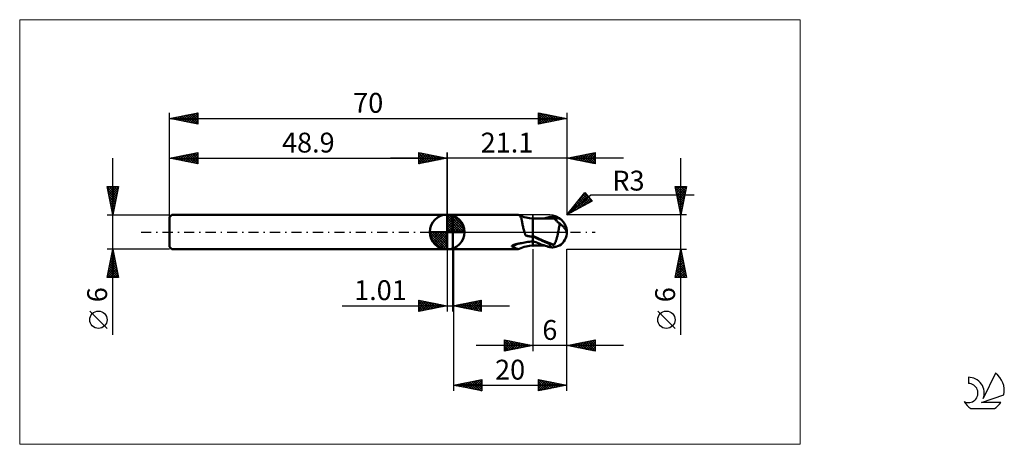
# Model space of a CAD drawing. Units: millimetres. Extents: x -26 to 147, y -37 to 37.
import ezdxf
from ezdxf.enums import TextEntityAlignment as Align

# ---------------------------------------------------------------- set-up
doc = ezdxf.new("R2010")
doc.units = ezdxf.units.MM
doc.header["$LTSCALE"] = 4.45
doc.linetypes.add('cc_dim_arrow', pattern=[0])
doc.linetypes.add('LONGDASH_DASH', pattern=[0.85, 0.4, -0.2, 0.05, -0.2])
for name, color, linetype in [('1', 4, 'CONTINUOUS'), ('2', 7, 'CONTINUOUS'), ('4', 2, 'LONGDASH_DASH'), ('CUT', 1, 'CONTINUOUS'), ('INFTOTAL', 9, 'CONTINUOUS'), ('NOCUT', 7, 'CONTINUOUS'), ('SK1', 4, 'CONTINUOUS'), ('SK2', 7, 'CONTINUOUS'), ('SK4', 2, 'LONGDASH_DASH'), ('SK6', 5, 'CONTINUOUS')]:
    doc.layers.add(name, color=color, linetype=linetype)
doc.styles.get("Standard").update_dxf_attribs({"font": 'Monospac821 BT'})

msp = doc.modelspace()

# ---------------------------------------------------------------- linework, layer by layer
at = {"color": 4, "linetype": 'cc_dim_arrow'}
for p, q in [((48.9, 2.98), (48.98, 3.06)), ((48.9, 2.55), (49.37, 3.02)), ((48.9, 2.98), (51.88, 0)), ((48.9, 2.12), (49.73, 2.95)), ((48.9, 1.68), (50.05, 2.84)), ((48.9, 1.25), (50.35, 2.7)), ((48.9, 2.55), (51.45, 0)), ((48.9, 0.82), (50.62, 2.53)), ((48.9, 0.38), (50.86, 2.35)), ((48.9, 2.12), (51.02, 0)), ((48.95, 0), (51.09, 2.14)), ((49.28, 3.04), (51.94, 0.38)), ((49.38, 0), (51.29, 1.91)), ((49.83, 2.92), (51.82, 0.93)), ((50.72, 2.46), (51.36, 1.82)), ((45.84, -0.08), (45.92, 0)), ((45.88, -0.47), (46.35, 0)), ((45.95, -0.83), (46.78, 0)), ((46.06, -1.15), (47.22, 0)), ((46.2, -1.45), (47.65, 0)), ((46.25, 0), (48.9, -2.65)), ((46.37, -1.72), (48.08, 0)), ((46.55, -1.96), (48.52, 0)), ((46.69, 0), (48.9, -2.21)), ((47.12, 0), (48.9, -1.78)), ((47.55, 0), (48.9, -1.35)), ((47.98, 0), (48.9, -0.92)), ((48.42, 0), (48.9, -0.48)), ((48.85, 0), (48.9, -0.05)), ((48.9, 1.68), (50.58, 0)), ((48.9, 1.25), (50.15, 0)), ((48.9, 0.82), (49.72, 0)), ((48.9, 0.38), (49.28, 0)), ((49.82, 0), (51.47, 1.66)), ((50.25, 0), (51.63, 1.38)), ((50.68, 0), (51.76, 1.08)), ((51.11, 0), (51.87, 0.75)), ((51.55, 0), (51.94, 0.39)), ((45.84, -0.02), (48.88, -3.06)), ((45.88, -0.49), (48.41, -3.02)), ((46.04, -1.08), (47.82, -2.86)), ((46.76, -2.19), (48.9, -0.05)), ((46.99, -2.39), (48.9, -0.48)), ((47.24, -2.57), (48.9, -0.92)), ((47.52, -2.73), (48.9, -1.35)), ((47.82, -2.86), (48.9, -1.78)), ((48.15, -2.97), (48.9, -2.21)), ((48.51, -3.04), (48.9, -2.65))]:
    msp.add_line(p, q, dxfattribs=at)
at = {"layer": '1', "color": 4, "linetype": 'CONTINUOUS', "lineweight": 50}
for p, q in [((48.9, 0), (48.9, 3.06)), ((48.9, 3), (49.9, 3)), ((48.9, -3), (48.9, 3)), ((49.9, 3), (61.44, 3)), ((49.9, -3), (49.9, 3)), ((61.48, 3), (61.45, 3)), ((61.5, 3), (61.48, 3)), ((61.53, 2.99), (61.5, 3)), ((61.56, 2.98), (61.53, 2.99)), ((61.58, 2.98), (61.56, 2.98)), ((61.61, 2.97), (61.58, 2.98)), ((61.67, 2.93), (61.61, 2.97)), ((61.9, 2.84), (61.61, 2.97)), ((61.72, 2.89), (61.67, 2.93)), ((61.77, 2.83), (61.72, 2.89)), ((61.82, 2.75), (61.77, 2.83)), ((61.86, 2.67), (61.82, 2.75)), ((61.9, 2.58), (61.86, 2.67)), ((62.2, 2.73), (61.9, 2.84)), ((61.94, 2.47), (61.9, 2.58)), ((61.98, 2.35), (61.94, 2.47)), ((62.01, 2.22), (61.98, 2.35)), ((62.04, 2.08), (62.01, 2.22)), ((62.08, 1.94), (62.04, 2.08)), ((62.11, 1.78), (62.08, 1.94)), ((62.14, 1.62), (62.11, 1.78)), ((62.5, 2.63), (62.2, 2.73)), ((62.81, 2.55), (62.5, 2.63)), ((63.4, 2.44), (62.81, 2.55)), ((64, 2.38), (63.4, 2.44)), ((64.07, 2.41), (64, 2.41)), ((64, -2.41), (64, 2.41)), ((64.14, 2.4), (64.07, 2.41)), ((64.21, 2.4), (64.14, 2.4)), ((64.29, 2.4), (64.21, 2.4)), ((64.35, 2.4), (64.29, 2.4)), ((64.41, 2.39), (64.35, 2.4)), ((64.47, 2.39), (64.41, 2.39)), ((64.54, 2.39), (64.47, 2.39)), ((64.6, 2.39), (64.54, 2.39)), ((64.66, 2.39), (64.6, 2.39)), ((64.73, 2.38), (64.66, 2.39)), ((64.79, 2.38), (64.73, 2.38)), ((64.86, 2.38), (64.79, 2.38)), ((64.93, 2.38), (64.86, 2.38)), ((65, 2.38), (64.93, 2.38)), ((65.07, 2.38), (65, 2.38)), ((65.13, 2.38), (65.07, 2.38)), ((65.26, 2.37), (65.13, 2.38)), ((65.32, 2.37), (65.26, 2.37)), ((65.39, 2.37), (65.32, 2.37)), ((65.45, 2.37), (65.39, 2.37)), ((65.52, 2.37), (65.45, 2.37)), ((65.58, 2.37), (65.52, 2.37)), ((65.65, 2.37), (65.58, 2.37)), ((65.71, 2.37), (65.65, 2.37)), ((65.78, 2.37), (65.71, 2.37)), ((65.84, 2.37), (65.78, 2.37)), ((65.91, 2.36), (65.84, 2.37)), ((65.97, 2.36), (65.91, 2.36)), ((66.04, 2.36), (65.97, 2.36)), ((65.98, 2.36), (66.16, 2.41)), ((66.11, 2.36), (66.04, 2.36)), ((66.17, 2.36), (66.11, 2.36)), ((66.16, 2.41), (66.33, 2.47)), ((66.24, 2.36), (66.17, 2.36)), ((66.31, 2.36), (66.24, 2.36)), ((66.25, 2.35), (66.49, 2.42)), ((66.37, 2.36), (66.31, 2.36)), ((66.33, 2.47), (66.5, 2.52)), ((66.43, 2.36), (66.37, 2.36)), ((66.49, 2.36), (66.43, 2.36)), ((66.49, 2.42), (66.73, 2.49)), ((66.55, 2.36), (66.49, 2.36)), ((66.5, 2.52), (66.67, 2.57)), ((66.61, 2.36), (66.55, 2.36)), ((66.68, 2.36), (66.61, 2.36)), ((66.67, 2.57), (66.83, 2.61)), ((66.68, 2.36), (66.75, 2.36)), ((66.73, 2.49), (66.97, 2.55)), ((66.82, 2.36), (66.75, 2.36)), ((66.89, 2.36), (66.82, 2.36)), ((66.83, 2.61), (67, 2.65)), ((66.96, 2.36), (66.89, 2.36)), ((67.03, 2.36), (66.96, 2.36)), ((66.97, 2.55), (67.21, 2.61)), ((67, 2.65), (67.1, 2.67)), ((67.09, 2.36), (67.03, 2.36)), ((67.16, 2.36), (67.09, 2.36)), ((67.1, 2.67), (67.2, 2.69)), ((67.22, 2.36), (67.16, 2.36)), ((67.2, 2.69), (67.3, 2.7)), ((67.21, 2.61), (67.46, 2.65)), ((67.29, 2.35), (67.22, 2.36)), ((67.35, 2.35), (67.29, 2.35)), ((67.3, 2.7), (67.4, 2.71)), ((67.41, 2.35), (67.35, 2.35)), ((67.4, 2.71), (67.5, 2.71)), ((67.5, 2.35), (67.41, 2.35)), ((67.46, 2.65), (67.7, 2.69)), ((67.6, 2.7), (67.5, 2.71)), ((67.59, 2.35), (67.5, 2.35)), ((67.67, 2.35), (67.59, 2.35)), ((67.7, 2.7), (67.6, 2.7)), ((67.65, 2.35), (67.66, 2.36)), ((67.66, 2.38), (67.67, 2.39)), ((67.66, 2.36), (67.66, 2.38)), ((67.67, 2.41), (67.68, 2.42)), ((67.67, 2.39), (67.67, 2.41)), ((67.76, 2.35), (67.67, 2.35)), ((67.68, 2.46), (67.69, 2.48)), ((67.68, 2.44), (67.68, 2.46)), ((67.68, 2.42), (67.68, 2.44)), ((67.69, 2.5), (67.7, 2.52)), ((67.69, 2.48), (67.69, 2.5)), ((67.7, 2.7), (67.7, 2.7)), ((67.7, 2.7), (67.7, 2.7)), ((67.7, 2.7), (67.7, 2.7)), ((67.7, 2.69), (67.7, 2.7)), ((67.71, 2.69), (67.7, 2.7)), ((67.7, 2.67), (67.7, 2.69)), ((67.7, 2.69), (67.7, 2.69)), ((67.7, 2.69), (67.7, 2.69)), ((67.7, 2.65), (67.7, 2.67)), ((67.7, 2.62), (67.7, 2.65)), ((67.7, 2.6), (67.7, 2.62)), ((67.7, 2.58), (67.7, 2.6)), ((67.7, 2.56), (67.7, 2.58)), ((67.7, 2.54), (67.7, 2.56)), ((67.7, 2.52), (67.7, 2.54)), ((67.72, 2.68), (67.71, 2.69)), ((67.74, 2.68), (67.72, 2.68)), ((67.75, 2.67), (67.74, 2.68)), ((67.77, 2.66), (67.75, 2.67)), ((67.8, 2.34), (67.76, 2.35)), ((67.78, 2.66), (67.77, 2.66)), ((67.8, 2.65), (67.78, 2.66)), ((67.81, 2.65), (67.8, 2.65)), ((67.84, 2.32), (67.8, 2.34)), ((67.83, 2.64), (67.81, 2.65)), ((67.85, 2.63), (67.83, 2.64)), ((67.88, 2.28), (67.84, 2.32)), ((67.86, 2.63), (67.85, 2.63)), ((67.88, 2.62), (67.86, 2.63)), ((67.9, 2.62), (67.88, 2.62)), ((67.93, 2.23), (67.88, 2.28)), ((67.91, 2.61), (67.9, 2.62)), ((67.93, 2.61), (67.91, 2.61)), ((67.95, 2.61), (67.93, 2.61)), ((67.98, 2.17), (67.93, 2.23)), ((67.96, 2.6), (67.95, 2.61)), ((67.98, 2.6), (67.96, 2.6)), ((67.99, 2.6), (67.98, 2.6)), ((68.04, 2.1), (67.98, 2.17)), ((68.01, 2.6), (67.99, 2.6)), ((68.02, 2.6), (68.01, 2.6)), ((68.03, 2.6), (68.02, 2.6)), ((68.05, 2.6), (68.03, 2.6)), ((68.1, 2.02), (68.04, 2.1)), ((68.18, 1.94), (68.1, 2.02)), ((68.25, 1.87), (68.18, 1.94)), ((68.33, 1.8), (68.25, 1.87)), ((68.4, 1.74), (68.33, 1.8)), ((68.48, 1.68), (68.4, 1.74)), ((48.9, 0), (45.84, 0)), ((48.9, 0), (51.96, 0)), ((48.9, -3.06), (48.9, 0)), ((62.17, 1.45), (62.14, 1.62)), ((62.2, 1.27), (62.17, 1.45)), ((62.24, 1.09), (62.2, 1.27)), ((62.28, 0.91), (62.24, 1.09)), ((62.31, 0.73), (62.28, 0.91)), ((62.36, 0.55), (62.31, 0.73)), ((62.4, 0.37), (62.36, 0.55)), ((62.45, 0.19), (62.4, 0.37)), ((62.51, 0), (62.45, 0.19)), ((62.53, -0.09), (62.51, 0)), ((68.56, 1.62), (68.48, 1.68)), ((68.48, 0), (68.53, 0.24)), ((68.53, 0.24), (68.57, 0.47)), ((68.65, 1.57), (68.56, 1.62)), ((68.57, 0.47), (68.61, 0.7)), ((68.61, 0.7), (68.65, 0.92)), ((68.74, 1.52), (68.65, 1.57)), ((68.65, 0.92), (68.69, 1.13)), ((68.69, 1.13), (68.72, 1.33)), ((68.72, 1.33), (68.74, 1.52)), ((68.84, 1.43), (68.74, 1.52)), ((68.93, 1.35), (68.84, 1.43)), ((69.02, 1.27), (68.93, 1.35)), ((69.11, 1.19), (69.02, 1.27)), ((69.19, 1.11), (69.11, 1.19)), ((69.27, 1.03), (69.19, 1.11)), ((69.35, 0.95), (69.27, 1.03)), ((69.43, 0.86), (69.35, 0.95)), ((69.5, 0.78), (69.43, 0.86)), ((69.57, 0.7), (69.5, 0.78)), ((69.63, 0.62), (69.57, 0.7)), ((69.69, 0.54), (69.63, 0.62)), ((69.74, 0.46), (69.69, 0.54)), ((69.78, 0.38), (69.74, 0.46)), ((69.82, 0.31), (69.78, 0.38)), ((69.86, 0.23), (69.82, 0.31)), ((69.89, 0.15), (69.86, 0.23)), ((69.92, 0.08), (69.89, 0.15)), ((69.94, 0), (69.92, 0.08)), ((69.94, -0.01), (69.94, 0)), ((69.99, 0.23), (69.99, 0.25)), ((69.99, 0.22), (69.99, 0.23)), ((69.99, 0.21), (69.99, 0.22)), ((69.99, 0.19), (69.99, 0.21)), ((69.99, 0.18), (69.99, 0.19)), ((70, 0.17), (69.99, 0.18)), ((70, 0.15), (70, 0.17)), ((70, 0.14), (70, 0.15)), ((70, 0.12), (70, 0.14)), ((70, 0.11), (70, 0.12)), ((70, 0.1), (70, 0.11)), ((70, 0.08), (70, 0.1)), ((70, 0.07), (70, 0.08)), ((70, 0.06), (70, 0.07)), ((70, 0.05), (70, 0.06)), ((70, 0.03), (70, 0.05)), ((70, 0.02), (70, 0.03)), ((70, 0.01), (70, 0.02)), ((70, 0), (70, 0.01)), ((70, -0.01), (70, 0)), ((62.57, -0.17), (62.53, -0.09)), ((62.6, -0.26), (62.57, -0.17)), ((62.64, -0.35), (62.6, -0.26)), ((62.68, -0.44), (62.64, -0.35)), ((62.73, -0.54), (62.68, -0.44)), ((62.78, -0.63), (62.73, -0.54)), ((62.95, -0.67), (62.78, -0.63)), ((63.12, -0.71), (62.95, -0.67)), ((63.3, -0.75), (63.12, -0.71)), ((63.14, -1.75), (63.41, -1.72)), ((63.47, -0.79), (63.3, -0.75)), ((63.41, -1.72), (63.69, -1.69)), ((63.65, -0.82), (63.47, -0.79)), ((63.82, -0.85), (63.65, -0.82)), ((63.69, -1.69), (63.97, -1.67)), ((64, -0.88), (63.82, -0.85)), ((63.97, -1.67), (63.98, -1.67)), ((63.97, -1.67), (63.97, -1.67)), ((63.98, -1.67), (63.99, -1.67)), ((63.99, -1.67), (63.99, -1.67)), ((63.99, -1.67), (64, -1.67)), ((64.38, -0.85), (64, -0.66)), ((64.22, -0.87), (64, -0.75)), ((64.28, -1.71), (64, -1.59)), ((64, -1.67), (64, -1.67)), ((64.44, -0.98), (64.22, -0.87)), ((64.55, -1.82), (64.28, -1.71)), ((64.75, -1.03), (64.38, -0.85)), ((64.66, -1.08), (64.44, -0.98)), ((64.88, -1.19), (64.66, -1.08)), ((65.13, -1.2), (64.75, -1.03)), ((65.1, -1.3), (64.88, -1.19)), ((65.33, -1.4), (65.1, -1.3)), ((65.51, -1.37), (65.13, -1.2)), ((65.55, -1.5), (65.33, -1.4)), ((65.88, -1.54), (65.51, -1.37)), ((65.75, -1.59), (65.55, -1.5)), ((65.96, -1.68), (65.75, -1.59)), ((66.26, -1.7), (65.88, -1.54)), ((66.17, -1.77), (65.96, -1.68)), ((66.64, -1.85), (66.26, -1.7)), ((68, -1.77), (68.04, -1.66)), ((68.04, -1.66), (68.08, -1.55)), ((68.08, -1.55), (68.12, -1.44)), ((68.12, -1.44), (68.15, -1.33)), ((68.15, -1.33), (68.19, -1.21)), ((68.19, -1.21), (68.23, -1.09)), ((68.23, -1.09), (68.26, -0.96)), ((68.26, -0.96), (68.29, -0.84)), ((68.29, -0.84), (68.33, -0.7)), ((68.33, -0.7), (68.36, -0.57)), ((68.36, -0.57), (68.39, -0.43)), ((68.39, -0.43), (68.42, -0.29)), ((68.42, -0.29), (68.45, -0.15)), ((68.45, -0.15), (68.48, 0)), ((69.95, -0.01), (69.94, -0.01)), ((69.95, -0.02), (69.95, -0.01)), ((69.95, -0.03), (69.95, -0.02)), ((69.95, -0.02), (69.95, -0.02)), ((69.95, -0.04), (69.95, -0.03)), ((69.96, -0.05), (69.95, -0.04)), ((69.95, -0.04), (69.95, -0.04)), ((69.96, -0.06), (69.96, -0.05)), ((69.96, -0.07), (69.96, -0.06)), ((69.96, -0.08), (69.96, -0.07)), ((69.97, -0.09), (69.96, -0.08)), ((69.97, -0.09), (69.97, -0.09)), ((69.97, -0.1), (69.97, -0.09)), ((69.97, -0.1), (69.97, -0.1)), ((69.98, -0.1), (69.97, -0.1)), ((69.98, -0.11), (69.98, -0.1)), ((69.98, -0.11), (69.98, -0.1)), ((69.98, -0.1), (69.98, -0.1)), ((69.98, -0.1), (69.99, -0.1)), ((69.98, -0.11), (69.98, -0.11)), ((69.99, -0.06), (70, -0.05)), ((69.99, -0.07), (69.99, -0.06)), ((69.99, -0.08), (69.99, -0.07)), ((69.99, -0.07), (69.99, -0.07)), ((69.99, -0.09), (69.99, -0.08)), ((69.99, -0.1), (69.99, -0.09)), ((69.99, -0.09), (69.99, -0.09)), ((70, -0.02), (70, -0.01)), ((70, -0.04), (70, -0.02)), ((70, -0.05), (70, -0.04)), ((48.9, -3), (49.9, -3)), ((49.9, -3), (61.44, -3)), ((60.3, -2.48), (60.31, -2.47)), ((60.3, -2.5), (60.3, -2.48)), ((60.3, -2.51), (60.3, -2.5)), ((60.31, -2.53), (60.3, -2.51)), ((60.31, -2.47), (60.32, -2.45)), ((60.32, -2.54), (60.31, -2.53)), ((60.32, -2.45), (60.33, -2.44)), ((60.33, -2.55), (60.32, -2.54)), ((60.33, -2.44), (60.35, -2.42)), ((60.35, -2.56), (60.33, -2.55)), ((60.35, -2.42), (60.36, -2.41)), ((60.37, -2.57), (60.35, -2.56)), ((60.36, -2.41), (60.38, -2.4)), ((60.53, -2.65), (60.37, -2.57)), ((60.38, -2.4), (60.4, -2.38)), ((60.4, -2.38), (60.42, -2.37)), ((60.42, -2.37), (60.45, -2.35)), ((60.45, -2.35), (60.48, -2.34)), ((60.48, -2.34), (60.51, -2.32)), ((60.51, -2.32), (60.54, -2.31)), ((60.67, -2.72), (60.53, -2.65)), ((60.54, -2.31), (60.58, -2.29)), ((60.58, -2.29), (60.62, -2.27)), ((60.62, -2.27), (60.66, -2.26)), ((60.66, -2.26), (60.71, -2.24)), ((60.81, -2.79), (60.67, -2.72)), ((60.71, -2.24), (60.75, -2.23)), ((60.75, -2.23), (60.8, -2.21)), ((60.8, -2.21), (60.86, -2.19)), ((60.94, -2.85), (60.81, -2.79)), ((60.86, -2.19), (60.91, -2.18)), ((60.91, -2.18), (60.97, -2.16)), ((61.06, -2.9), (60.94, -2.85)), ((60.97, -2.16), (61.03, -2.15)), ((61.03, -2.15), (61.08, -2.13)), ((61.17, -2.94), (61.06, -2.9)), ((61.08, -2.13), (61.14, -2.12)), ((61.14, -2.12), (61.2, -2.1)), ((61.27, -2.97), (61.17, -2.94)), ((61.2, -2.1), (61.26, -2.09)), ((61.26, -2.09), (61.32, -2.08)), ((61.36, -2.99), (61.27, -2.97)), ((61.32, -2.08), (61.38, -2.07)), ((61.45, -3), (61.36, -2.99)), ((61.38, -2.07), (61.44, -2.06)), ((61.44, -2.06), (61.5, -2.04)), ((61.45, -3), (61.48, -3)), ((61.48, -3), (61.5, -3)), ((61.5, -2.04), (61.58, -2.03)), ((61.5, -3), (61.53, -2.99)), ((61.53, -2.99), (61.56, -2.98)), ((61.56, -2.98), (61.58, -2.98)), ((61.58, -2.03), (61.66, -2.02)), ((61.58, -2.98), (61.61, -2.97)), ((61.61, -2.97), (61.9, -2.84)), ((61.66, -2.02), (61.74, -2)), ((61.74, -2), (61.81, -1.99)), ((61.81, -1.99), (61.89, -1.98)), ((61.89, -1.98), (61.97, -1.96)), ((61.9, -2.84), (62.2, -2.73)), ((61.97, -1.96), (62.05, -1.95)), ((62.05, -1.95), (62.32, -1.89)), ((62.2, -2.73), (62.5, -2.63)), ((62.32, -1.89), (62.59, -1.84)), ((62.5, -2.63), (62.81, -2.55)), ((62.59, -1.84), (62.86, -1.79)), ((62.81, -2.55), (63.4, -2.44)), ((62.86, -1.79), (63.14, -1.75)), ((63.4, -2.44), (64, -2.38)), ((64, -2.41), (64.07, -2.41)), ((64.07, -2.41), (64.14, -2.4)), ((64.14, -2.4), (64.21, -2.4)), ((64.21, -2.4), (64.29, -2.4)), ((64.29, -2.4), (64.35, -2.4)), ((64.35, -2.4), (64.41, -2.39)), ((64.41, -2.39), (64.48, -2.39)), ((64.48, -2.39), (64.54, -2.39)), ((64.54, -2.39), (64.6, -2.39)), ((64.83, -1.93), (64.55, -1.82)), ((64.6, -2.39), (64.67, -2.39)), ((64.67, -2.39), (64.73, -2.38)), ((64.73, -2.38), (64.79, -2.38)), ((64.79, -2.38), (64.86, -2.38)), ((65.1, -2.04), (64.83, -1.93)), ((64.86, -2.38), (64.93, -2.38)), ((64.93, -2.38), (65, -2.38)), ((65, -2.38), (65.07, -2.38)), ((65.07, -2.38), (65.13, -2.38)), ((65.37, -2.14), (65.1, -2.04)), ((65.13, -2.38), (65.26, -2.37)), ((65.26, -2.37), (65.33, -2.37)), ((65.33, -2.37), (65.39, -2.37)), ((65.65, -2.24), (65.37, -2.14)), ((65.39, -2.37), (65.46, -2.37)), ((65.46, -2.37), (65.52, -2.37)), ((65.52, -2.37), (65.58, -2.37)), ((65.58, -2.37), (65.65, -2.37)), ((65.93, -2.34), (65.65, -2.24)), ((65.65, -2.37), (65.71, -2.37)), ((65.71, -2.37), (65.78, -2.37)), ((65.78, -2.37), (65.84, -2.37)), ((65.84, -2.37), (65.91, -2.36)), ((65.91, -2.36), (65.98, -2.36)), ((66.21, -2.43), (65.93, -2.34)), ((66.38, -1.86), (66.17, -1.77)), ((66.48, -2.51), (66.21, -2.43)), ((66.58, -1.94), (66.38, -1.86)), ((66.73, -2.59), (66.48, -2.51)), ((66.79, -2.02), (66.58, -1.94)), ((67.01, -1.99), (66.64, -1.85)), ((67, -2.65), (66.73, -2.59)), ((67, -2.1), (66.79, -2.02)), ((67.11, -2.14), (67, -2.1)), ((67, -2.65), (67, -2.1)), ((67.1, -2.67), (67, -2.65)), ((67.39, -2.13), (67.01, -1.99)), ((67.2, -2.69), (67.1, -2.67)), ((67.22, -2.17), (67.11, -2.14)), ((67.3, -2.7), (67.2, -2.69)), ((67.33, -2.2), (67.22, -2.17)), ((67.4, -2.71), (67.3, -2.7)), ((67.44, -2.22), (67.33, -2.2)), ((67.77, -2.25), (67.39, -2.13)), ((67.5, -2.71), (67.4, -2.71)), ((67.55, -2.24), (67.44, -2.22)), ((67.5, -2.71), (67.6, -2.7)), ((67.66, -2.25), (67.55, -2.24)), ((67.6, -2.7), (67.7, -2.7)), ((67.77, -2.25), (67.66, -2.25)), ((67.7, -2.7), (67.71, -2.69)), ((67.71, -2.69), (67.72, -2.68)), ((67.72, -2.68), (67.74, -2.68)), ((67.74, -2.68), (67.75, -2.67)), ((67.75, -2.67), (67.77, -2.66)), ((67.77, -2.25), (67.82, -2.16)), ((67.77, -2.66), (67.78, -2.66)), ((67.78, -2.66), (67.8, -2.65)), ((67.8, -2.65), (67.81, -2.65)), ((67.81, -2.65), (67.83, -2.64)), ((67.82, -2.16), (67.86, -2.07)), ((67.83, -2.64), (67.85, -2.63)), ((67.85, -2.63), (67.86, -2.63)), ((67.86, -2.07), (67.91, -1.97)), ((67.86, -2.63), (67.88, -2.62)), ((67.88, -2.62), (67.9, -2.62)), ((67.9, -2.62), (67.91, -2.61)), ((67.91, -1.97), (67.95, -1.87)), ((67.91, -2.61), (67.93, -2.61)), ((67.93, -2.61), (67.95, -2.61)), ((67.95, -1.87), (68, -1.77)), ((67.95, -2.61), (67.96, -2.6)), ((67.96, -2.6), (67.98, -2.6)), ((67.98, -2.6), (67.99, -2.6)), ((67.99, -2.6), (68.01, -2.6)), ((68.01, -2.6), (68.02, -2.6)), ((68.02, -2.6), (68.03, -2.6)), ((68.03, -2.6), (68.05, -2.6))]:
    msp.add_line(p, q, dxfattribs=at)
for centre, radius, start, end in [((48.9, 0), 3.06, 90, 180), ((48.9, 0), 3.06, 0, 90), ((48.9, 0), 3.06, 180, 270), ((48.9, 0), 3.06, 270, 0), ((67, 0), 3, 346.7706, 13.2294)]:
    msp.add_arc(centre, radius, start, end, dxfattribs=at)
for centre, major_axis, ratio, start_param, end_param in [((67.73, 0), (0, 2.62), 0.866026, 4.807458, 6.143151), ((70.4, 2.95), (0, 2.74), 0.866026, 1.699743, 1.95513), ((70.4, 2.95), (0, 2.74), 0.866026, 2.901082, 2.96768), ((64.33, 8.93), (-8.67, 5.06), 0.960691, 1.924644, 2.048501), ((67.73, 0), (0, 2.62), 0.866026, 3.281627, 4.447072), ((63.79, -8.01), (5.77, 3.37), 0.960691, 1.446098, 1.603025)]:
    msp.add_ellipse(centre, major_axis=major_axis, ratio=ratio, start_param=start_param, end_param=end_param, dxfattribs=at)
at = {"layer": '2', "color": 7, "linetype": 'CONTINUOUS', "lineweight": 25}
for p, q in [((43.9, 12), (43.9, 14)), ((43.9, 14), (48.9, 13)), ((43.9, 13.67), (44.18, 13.94)), ((43.9, 13.91), (45.49, 12.32)), ((44.32, 13.92), (45.84, 12.39)), ((48.9, 0), (48.9, 14)), ((70, 14), (70, 3)), ((70, 13), (75, 14)), ((73.05, 12.39), (74.57, 13.91)), ((73.4, 12.32), (75, 13.92)), ((74.46, 13.89), (75, 13.36)), ((74.82, 13.96), (75, 13.78)), ((75, 14), (75, 12)), ((80, 13), (38.9, 13)), ((43.9, 13.24), (44.53, 13.87)), ((43.9, 12.82), (44.88, 13.8)), ((43.9, 12.39), (45.24, 13.73)), ((43.9, 13.49), (45.14, 12.25)), ((43.9, 13.06), (44.78, 12.18)), ((48.9, 13), (43.9, 12)), ((43.9, 12.64), (44.43, 12.11)), ((43.9, 12.21), (44.08, 12.04)), ((43.94, 12.01), (45.59, 13.66)), ((44.47, 12.11), (45.94, 13.59)), ((44.85, 13.81), (46.2, 12.46)), ((45, 12.22), (46.3, 13.52)), ((45.38, 13.7), (46.55, 12.53)), ((45.53, 12.33), (46.65, 13.45)), ((45.91, 13.6), (46.91, 12.6)), ((46.06, 12.43), (47.01, 13.38)), ((46.44, 13.49), (47.26, 12.67)), ((46.59, 12.54), (47.36, 13.31)), ((46.97, 13.39), (47.61, 12.74)), ((47.12, 12.64), (47.71, 13.24)), ((47.5, 13.28), (47.97, 12.81)), ((47.65, 12.75), (48.07, 13.17)), ((48.03, 13.17), (48.32, 12.88)), ((48.18, 12.86), (48.42, 13.1)), ((48.56, 13.07), (48.67, 12.95)), ((48.71, 12.96), (48.77, 13.03)), ((75, 12), (70, 13)), ((70.22, 12.96), (70.33, 13.07)), ((70.22, 13.04), (70.33, 12.93)), ((70.57, 12.89), (70.86, 13.17)), ((70.57, 13.11), (70.86, 12.83)), ((70.93, 12.81), (71.39, 13.28)), ((70.93, 13.19), (71.39, 12.72)), ((71.28, 12.74), (71.92, 13.38)), ((71.28, 13.26), (71.92, 12.62)), ((71.63, 12.67), (72.45, 13.49)), ((71.64, 13.33), (72.45, 12.51)), ((71.99, 12.6), (72.98, 13.6)), ((71.99, 13.4), (72.98, 12.4)), ((72.34, 12.53), (73.51, 13.7)), ((72.34, 13.47), (73.51, 12.3)), ((72.69, 12.46), (74.04, 13.81)), ((72.7, 13.54), (74.04, 12.19)), ((73.05, 13.61), (74.57, 12.09)), ((73.4, 13.68), (75, 12.08)), ((73.76, 13.75), (75, 12.51)), ((73.76, 12.25), (75, 13.49)), ((74.11, 13.82), (75, 12.93)), ((74.11, 12.18), (75, 13.07)), ((74.46, 12.11), (75, 12.64)), ((74.82, 12.04), (75, 12.22)), ((90.06, -18.11), (90.06, 13)), ((70, 3), (73.19, 6.98)), ((73.19, 6.98), (74.47, 5.45)), ((90.06, 3), (89.06, 8)), ((89.06, 8), (91.06, 8)), ((89.07, 7.98), (89.08, 8)), ((89.12, 7.72), (90.69, 6.15)), ((89.14, 7.63), (89.51, 8)), ((89.21, 7.27), (89.93, 8)), ((89.22, 7.19), (90.62, 5.8)), ((89.27, 8), (90.76, 6.5)), ((89.28, 6.92), (90.36, 8)), ((89.35, 6.57), (90.78, 8)), ((89.42, 6.21), (91.03, 7.82)), ((89.49, 5.86), (90.92, 7.29)), ((89.69, 8), (90.83, 6.86)), ((91.06, 8), (90.06, 3)), ((90.11, 8), (90.9, 7.21)), ((90.54, 8), (90.98, 7.56)), ((90.96, 8), (91.05, 7.92)), ((70, 3), (74.21, 6.54)), ((74.47, 5.45), (70, 3)), ((70.38, 3.47), (73.51, 6.6)), ((70.73, 3.4), (73.7, 6.37)), ((71.67, 3.91), (73.89, 6.14)), ((71.92, 5.4), (72.8, 4.53)), ((72.09, 5.6), (73.31, 6.83)), ((72.11, 5.64), (73.07, 4.68)), ((72.3, 5.87), (73.34, 4.83)), ((72.49, 6.11), (73.62, 4.98)), ((72.6, 4.42), (74.09, 5.91)), ((72.68, 6.34), (73.89, 5.13)), ((72.87, 6.58), (74.17, 5.28)), ((73.06, 6.82), (74.44, 5.43)), ((73.54, 4.94), (74.28, 5.68)), ((74.21, 6.54), (92.4, 6.54)), ((89.33, 6.66), (90.55, 5.44)), ((89.44, 6.13), (90.48, 5.09)), ((89.54, 5.6), (90.41, 4.74)), ((89.56, 5.51), (90.81, 6.76)), ((89.63, 5.15), (90.71, 6.23)), ((89.7, 4.8), (90.6, 5.7)), ((70.41, 3.52), (70.6, 3.33)), ((70.6, 3.75), (70.88, 3.48)), ((70.79, 3.99), (71.15, 3.63)), ((70.98, 4.22), (71.42, 3.78)), ((71.17, 4.46), (71.7, 3.93)), ((71.36, 4.7), (71.97, 4.08)), ((71.55, 4.93), (72.25, 4.23)), ((71.74, 5.17), (72.52, 4.38)), ((89.65, 5.07), (90.34, 4.38)), ((89.75, 4.54), (90.27, 4.03)), ((89.77, 4.45), (90.5, 5.17)), ((89.84, 4.09), (90.39, 4.64)), ((89.86, 4.01), (90.2, 3.67)), ((89.91, 3.74), (90.28, 4.11)), ((89.97, 3.48), (90.13, 3.32)), ((89.99, 3.39), (90.18, 3.58)), ((91.06, 3), (70, 3)), ((70.04, 3.05), (70.05, 3.03)), ((70.23, 3.28), (70.33, 3.18)), ((90.06, 3.03), (90.07, 3.05)), ((48.9, -3), (48.9, -14)), ((49.91, -14), (49.91, -3)), ((50, -3), (50, -28)), ((64, -3), (64, -21)), ((70, -3), (91.06, -3)), ((70, -21), (70, -3)), ((70, -28), (70, -3)), ((89.06, -8), (90.06, -3)), ((90, -3.33), (90.11, -3.22)), ((90, -3.34), (90.16, -3.5)), ((90.06, -3), (91.06, -8)), ((89.47, -5.98), (90.46, -4.99)), ((89.57, -5.45), (90.39, -4.63)), ((89.64, -5.1), (90.69, -6.16)), ((89.68, -4.92), (90.32, -4.28)), ((89.71, -4.75), (90.59, -5.63)), ((89.78, -4.39), (90.25, -3.93)), ((89.78, -4.4), (90.48, -5.09)), ((89.85, -4.04), (90.38, -4.56)), ((89.89, -3.86), (90.18, -3.57)), ((89.92, -3.69), (90.27, -4.03)), ((89.15, -7.57), (90.67, -6.05)), ((89.15, -8), (90.74, -6.4)), ((89.25, -7.04), (90.6, -5.7)), ((89.29, -6.87), (90.42, -8)), ((89.36, -6.51), (90.53, -5.34)), ((89.36, -6.52), (90.84, -8)), ((89.43, -6.16), (91.01, -7.75)), ((89.5, -5.81), (90.91, -7.22)), ((89.57, -5.46), (90.8, -6.69)), ((89.57, -8), (90.81, -6.76)), ((91.06, -8), (89.06, -8)), ((89.08, -7.93), (89.14, -8)), ((89.15, -7.58), (89.57, -8)), ((89.22, -7.22), (89.99, -8)), ((89.99, -8), (90.88, -7.11)), ((90.42, -8), (90.96, -7.46)), ((90.84, -8), (91.03, -7.82)), ((43.9, -14), (43.9, -12)), ((43.9, -12), (48.9, -13)), ((43.9, -12.32), (44.16, -12.05)), ((43.9, -12.74), (44.52, -12.12)), ((44.04, -12.03), (45.66, -13.65)), ((44.57, -12.13), (46.01, -13.58)), ((49.91, -13), (54.91, -12)), ((52.93, -13.6), (54.45, -12.09)), ((53.29, -13.68), (54.91, -12.05)), ((54.43, -12.1), (54.91, -12.58)), ((54.78, -12.03), (54.91, -12.15)), ((54.91, -12), (54.91, -14)), ((30.43, -13), (59.91, -13)), ((43.9, -13.16), (44.87, -12.19)), ((43.9, -13.59), (45.22, -12.26)), ((43.9, -12.32), (45.3, -13.72)), ((43.9, -12.74), (44.95, -13.79)), ((48.9, -13), (43.9, -14)), ((43.9, -13.16), (44.6, -13.86)), ((43.9, -13.59), (44.24, -13.93)), ((43.92, -14), (45.58, -12.34)), ((44.45, -13.89), (45.93, -12.41)), ((44.98, -13.78), (46.28, -12.48)), ((45.1, -12.24), (46.36, -13.51)), ((45.51, -13.68), (46.64, -12.55)), ((45.63, -12.35), (46.72, -13.44)), ((46.04, -13.57), (46.99, -12.62)), ((46.16, -12.45), (47.07, -13.37)), ((46.57, -13.47), (47.35, -12.69)), ((46.69, -12.56), (47.42, -13.3)), ((47.1, -13.36), (47.7, -12.76)), ((47.22, -12.66), (47.78, -13.22)), ((47.63, -13.25), (48.05, -12.83)), ((47.75, -12.77), (48.13, -13.15)), ((48.16, -13.15), (48.41, -12.9)), ((48.28, -12.88), (48.49, -13.08)), ((48.69, -13.04), (48.76, -12.97)), ((48.81, -12.98), (48.84, -13.01)), ((54.91, -14), (49.91, -13)), ((50.11, -13.04), (50.2, -12.94)), ((50.19, -12.94), (50.32, -13.08)), ((50.46, -13.11), (50.73, -12.84)), ((50.54, -12.87), (50.85, -13.19)), ((50.81, -13.18), (51.26, -12.73)), ((50.89, -12.8), (51.38, -13.29)), ((51.17, -13.25), (51.79, -12.62)), ((51.25, -12.73), (51.91, -13.4)), ((51.52, -13.32), (52.32, -12.52)), ((51.6, -12.66), (52.44, -13.51)), ((51.87, -13.39), (52.85, -12.41)), ((51.95, -12.59), (52.97, -13.61)), ((52.23, -13.46), (53.39, -12.3)), ((52.31, -12.52), (53.5, -13.72)), ((52.58, -13.53), (53.92, -12.2)), ((52.66, -12.45), (54.04, -13.83)), ((53.01, -12.38), (54.57, -13.93)), ((53.37, -12.31), (54.91, -13.85)), ((53.64, -13.75), (54.91, -12.48)), ((53.72, -12.24), (54.91, -13.43)), ((53.99, -13.82), (54.91, -12.9)), ((54.07, -12.17), (54.91, -13)), ((54.35, -13.89), (54.91, -13.33)), ((54.7, -13.96), (54.91, -13.75)), ((89.06, -16.99), (86, -13.93)), ((59, -21), (59, -19)), ((59, -19), (64, -20)), ((59, -19.35), (59.29, -19.06)), ((59.18, -19.04), (60.79, -20.64)), ((70, -20), (75, -19)), ((73.32, -20.67), (74.99, -19)), ((74.82, -19.04), (75, -19.22)), ((75, -19), (75, -21)), ((80, -20), (54, -20)), ((59, -19.78), (59.65, -19.13)), ((59, -20.2), (60, -19.2)), ((59, -20.63), (60.36, -19.27)), ((59, -19.28), (60.44, -20.71)), ((59, -19.7), (60.08, -20.78)), ((64, -20), (59, -21)), ((59, -20.13), (59.73, -20.85)), ((59, -20.55), (59.38, -20.92)), ((59.06, -20.99), (60.71, -19.34)), ((59.59, -20.88), (61.06, -19.41)), ((59.71, -19.14), (61.14, -20.57)), ((60.12, -20.78), (61.42, -19.48)), ((60.25, -19.25), (61.5, -20.5)), ((60.65, -20.67), (61.77, -19.55)), ((60.78, -19.36), (61.85, -20.43)), ((61.19, -20.56), (62.12, -19.62)), ((61.31, -19.46), (62.2, -20.36)), ((61.72, -20.46), (62.48, -19.7)), ((61.84, -19.57), (62.56, -20.29)), ((62.25, -20.35), (62.83, -19.77)), ((62.37, -19.67), (62.91, -20.22)), ((62.78, -20.24), (63.18, -19.84)), ((62.9, -19.78), (63.26, -20.15)), ((63.31, -20.14), (63.54, -19.91)), ((63.43, -19.89), (63.62, -20.08)), ((63.84, -20.03), (63.89, -19.98)), ((63.96, -19.99), (63.97, -20.01)), ((75, -21), (70, -20)), ((70.14, -20.03), (70.21, -19.96)), ((70.22, -19.96), (70.34, -20.07)), ((70.5, -20.1), (70.74, -19.85)), ((70.58, -19.88), (70.87, -20.17)), ((70.85, -20.17), (71.28, -19.74)), ((70.93, -19.81), (71.4, -20.28)), ((71.2, -20.24), (71.81, -19.64)), ((71.28, -19.74), (71.93, -20.39)), ((71.56, -20.31), (72.34, -19.53)), ((71.64, -19.67), (72.46, -20.49)), ((71.91, -20.38), (72.87, -19.43)), ((71.99, -19.6), (72.99, -20.6)), ((72.26, -20.45), (73.4, -19.32)), ((72.34, -19.53), (73.52, -20.7)), ((72.62, -20.52), (73.93, -19.21)), ((72.7, -19.46), (74.05, -20.81)), ((72.97, -20.59), (74.46, -19.11)), ((73.05, -19.39), (74.58, -20.92)), ((73.41, -19.32), (75, -20.91)), ((73.68, -20.74), (75, -19.41)), ((73.76, -19.25), (75, -20.49)), ((74.03, -20.81), (75, -19.84)), ((74.11, -19.18), (75, -20.06)), ((74.39, -20.88), (75, -20.26)), ((74.47, -19.11), (75, -19.64)), ((74.74, -20.95), (75, -20.69)), ((59, -20.97), (59.02, -21)), ((50, -27), (55, -26)), ((54.95, -26.01), (55, -26.06)), ((55, -26), (55, -28)), ((65, -28), (65, -26)), ((65, -26), (70, -27)), ((65, -26), (66.66, -27.67)), ((50, -27), (70, -27)), ((55, -28), (50, -27)), ((50.27, -27.05), (50.4, -26.92)), ((50.35, -26.93), (50.53, -27.11)), ((50.62, -27.12), (50.94, -26.81)), ((50.7, -26.86), (51.06, -27.21)), ((50.98, -27.2), (51.47, -26.71)), ((51.06, -26.79), (51.59, -27.32)), ((51.33, -27.27), (52, -26.6)), ((51.41, -26.72), (52.12, -27.42)), ((51.68, -27.34), (52.53, -26.49)), ((51.77, -26.65), (52.65, -27.53)), ((52.04, -27.41), (53.06, -26.39)), ((52.12, -26.58), (53.18, -27.64)), ((52.39, -27.48), (53.59, -26.28)), ((52.47, -26.51), (53.71, -27.74)), ((52.74, -27.55), (54.12, -26.18)), ((52.83, -26.43), (54.24, -27.85)), ((53.1, -27.62), (54.65, -26.07)), ((53.18, -26.36), (54.77, -27.95)), ((53.45, -27.69), (55, -26.14)), ((53.53, -26.29), (55, -27.76)), ((53.81, -27.76), (55, -26.57)), ((53.89, -26.22), (55, -27.34)), ((54.16, -27.83), (55, -26.99)), ((54.24, -26.15), (55, -26.91)), ((54.51, -27.9), (55, -27.41)), ((54.59, -26.08), (55, -26.49)), ((65, -26.2), (65.17, -26.03)), ((65, -26.63), (65.52, -26.1)), ((65, -27.05), (65.88, -26.18)), ((65, -27.47), (66.23, -26.25)), ((65, -27.9), (66.58, -26.32)), ((65, -26.43), (66.31, -27.74)), ((65, -26.85), (65.96, -27.81)), ((70, -27), (65, -28)), ((65, -27.28), (65.6, -27.88)), ((65, -27.7), (65.25, -27.95)), ((65.4, -27.92), (66.94, -26.39)), ((65.53, -26.11), (67.02, -27.6)), ((65.93, -27.81), (67.29, -26.46)), ((66.06, -26.21), (67.37, -27.53)), ((66.46, -27.71), (67.64, -26.53)), ((66.59, -26.32), (67.72, -27.46)), ((66.99, -27.6), (68, -26.6)), ((67.12, -26.42), (68.08, -27.38)), ((67.53, -27.49), (68.35, -26.67)), ((67.65, -26.53), (68.43, -27.31)), ((68.06, -27.39), (68.7, -26.74)), ((68.18, -26.64), (68.78, -27.24)), ((68.59, -27.28), (69.06, -26.81)), ((68.71, -26.74), (69.14, -27.17)), ((69.12, -27.18), (69.41, -26.88)), ((69.24, -26.85), (69.49, -27.1)), ((69.65, -27.07), (69.76, -26.95)), ((69.77, -26.95), (69.85, -27.03)), ((54.87, -27.97), (55, -27.84))]:
    msp.add_line(p, q, dxfattribs=at)
msp.add_circle((87.53, -15.46), 1.53, dxfattribs=at)
at = {"layer": '4', "color": 2, "linetype": 'LONGDASH_DASH', "lineweight": 25}
msp.add_line((48.9, 0), (70, 0), dxfattribs=at)
at = {"layer": 'CUT', "color": 1, "linetype": 'CONTINUOUS', "lineweight": 25}
for p, q in [((67, 3), (64, 3)), ((64, 3), (64, 0)), ((64, 0), (70, 0))]:
    msp.add_line(p, q, dxfattribs=at)
msp.add_arc((67, 0), 3, 0, 90, dxfattribs=at)
at = {"layer": 'INFTOTAL', "color": 9, "linetype": 'CONTINUOUS', "lineweight": 18}
for p, q in [((111.1, 37.4), (-26.4, 37.4)), ((-26.4, 37.4), (-26.4, -37.4)), ((111.1, -37.4), (111.1, 37.4)), ((-26.4, -37.4), (111.1, -37.4))]:
    msp.add_line(p, q, dxfattribs=at)
at = {"layer": 'NOCUT', "color": 7, "linetype": 'CONTINUOUS', "lineweight": 25}
for p, q in [((48.9, 0), (48.9, 3)), ((48.9, 3), (49.9, 3)), ((64, 3), (49.9, 3)), ((64, 0), (64, 3)), ((49.9, 0), (48.9, 0)), ((49.9, 0), (64, 0))]:
    msp.add_line(p, q, dxfattribs=at)
at = {"layer": 'SK1', "color": 4, "linetype": 'CONTINUOUS', "lineweight": 50}
for p, q in [((0.4, 3), (0, 2.6)), ((0, 2.6), (0, -2.6)), ((48.9, 3), (0.4, 3)), ((0, -2.6), (0.4, -3)), ((0.4, -3), (48.9, -3))]:
    msp.add_line(p, q, dxfattribs=at)
at = {"layer": 'SK2', "color": 7, "linetype": 'CONTINUOUS', "lineweight": 25}
for p, q in [((0, 0), (0, 21)), ((0, 20), (5, 21)), ((2.97, 19.41), (4.45, 20.89)), ((3.32, 19.34), (4.98, 21)), ((4.21, 20.84), (5, 20.06)), ((4.57, 20.91), (5, 20.48)), ((4.92, 20.98), (5, 20.91)), ((5, 21), (5, 19)), ((65, 19), (65, 21)), ((65, 21), (70, 20)), ((65, 20.71), (65.25, 20.95)), ((65, 20.28), (65.6, 20.88)), ((65.29, 20.94), (66.86, 19.37)), ((65.82, 20.84), (67.22, 19.44)), ((70, 21), (70, 3)), ((0, 20), (70, 20)), ((5, 19), (0, 20)), ((0.14, 19.97), (0.21, 20.04)), ((0.33, 20.07), (0.49, 19.9)), ((0.49, 19.9), (0.74, 20.15)), ((0.68, 20.14), (1.02, 19.8)), ((0.85, 19.83), (1.27, 20.25)), ((1.03, 20.21), (1.55, 19.69)), ((1.2, 19.76), (1.8, 20.36)), ((1.39, 20.28), (2.08, 19.58)), ((1.56, 19.69), (2.33, 20.47)), ((1.74, 20.35), (2.61, 19.48)), ((1.91, 19.62), (2.86, 20.57)), ((2.09, 20.42), (3.14, 19.37)), ((2.26, 19.55), (3.39, 20.68)), ((2.45, 20.49), (3.67, 19.27)), ((2.62, 19.48), (3.92, 20.78)), ((2.8, 20.56), (4.2, 19.16)), ((3.15, 20.63), (4.73, 19.05)), ((3.51, 20.7), (5, 19.21)), ((3.68, 19.26), (5, 20.59)), ((3.86, 20.77), (5, 19.63)), ((4.03, 19.19), (5, 20.16)), ((4.38, 19.12), (5, 19.74)), ((4.74, 19.05), (5, 19.32)), ((65, 19.86), (65.95, 20.81)), ((65, 20.81), (66.51, 19.3)), ((65, 19.43), (66.31, 20.74)), ((65, 19.01), (66.66, 20.67)), ((65, 20.39), (66.16, 19.23)), ((70, 20), (65, 19)), ((65, 19.96), (65.8, 19.16)), ((65, 19.54), (65.45, 19.09)), ((65, 19.11), (65.09, 19.02)), ((65.52, 19.1), (67.01, 20.6)), ((66.05, 19.21), (67.37, 20.53)), ((66.35, 20.73), (67.57, 19.51)), ((66.58, 19.32), (67.72, 20.46)), ((66.89, 20.62), (67.92, 19.58)), ((67.11, 19.42), (68.07, 20.39)), ((67.42, 20.52), (68.28, 19.66)), ((67.64, 19.53), (68.43, 20.31)), ((67.95, 20.41), (68.63, 19.73)), ((68.17, 19.63), (68.78, 20.24)), ((68.48, 20.3), (68.98, 19.8)), ((68.7, 19.74), (69.13, 20.17)), ((69.01, 20.2), (69.34, 19.87)), ((69.23, 19.85), (69.49, 20.1)), ((69.54, 20.09), (69.69, 19.94)), ((69.76, 19.95), (69.84, 20.03)), ((0, 3), (0, 14)), ((0, 13), (5, 14)), ((3.15, 12.37), (4.72, 13.94)), ((4.39, 13.88), (5, 13.27)), ((4.75, 13.95), (5, 13.69)), ((5, 14), (5, 12)), ((43.9, 12), (43.9, 14)), ((43.9, 14), (48.9, 13)), ((43.9, 13.67), (44.18, 13.94)), ((43.9, 13.91), (45.49, 12.32)), ((44.32, 13.92), (45.84, 12.39)), ((48.9, 14), (48.9, 3)), ((-10, -18.11), (-10, 13)), ((0, 13), (48.9, 13)), ((5, 12), (0, 13)), ((0.15, 13.03), (0.22, 12.96)), ((0.32, 12.94), (0.48, 13.1)), ((0.5, 13.1), (0.75, 12.85)), ((0.67, 12.87), (1.01, 13.2)), ((0.86, 13.17), (1.28, 12.74)), ((1.03, 12.79), (1.54, 13.31)), ((1.21, 13.24), (1.82, 12.64)), ((1.38, 12.72), (2.07, 13.41)), ((1.56, 13.31), (2.35, 12.53)), ((1.73, 12.65), (2.6, 13.52)), ((1.92, 13.38), (2.88, 12.42)), ((2.09, 12.58), (3.13, 13.63)), ((2.27, 13.45), (3.41, 12.32)), ((2.44, 12.51), (3.66, 13.73)), ((2.62, 13.52), (3.94, 12.21)), ((2.79, 12.44), (4.19, 13.84)), ((2.98, 13.6), (4.47, 12.11)), ((3.33, 13.67), (5, 12)), ((3.5, 12.3), (5, 13.8)), ((3.68, 13.74), (5, 12.42)), ((3.85, 12.23), (5, 13.38)), ((4.04, 13.81), (5, 12.85)), ((4.21, 12.16), (5, 12.95)), ((4.56, 12.09), (5, 12.53)), ((43.9, 13.24), (44.53, 13.87)), ((43.9, 12.82), (44.88, 13.8)), ((43.9, 12.39), (45.24, 13.73)), ((43.9, 13.49), (45.14, 12.25)), ((43.9, 13.06), (44.78, 12.18)), ((48.9, 13), (43.9, 12)), ((43.9, 12.64), (44.43, 12.11)), ((43.9, 12.21), (44.08, 12.04)), ((43.94, 12.01), (45.59, 13.66)), ((44.47, 12.11), (45.94, 13.59)), ((44.85, 13.81), (46.2, 12.46)), ((45, 12.22), (46.3, 13.52)), ((45.38, 13.7), (46.55, 12.53)), ((45.53, 12.33), (46.65, 13.45)), ((45.91, 13.6), (46.91, 12.6)), ((46.06, 12.43), (47.01, 13.38)), ((46.44, 13.49), (47.26, 12.67)), ((46.59, 12.54), (47.36, 13.31)), ((46.97, 13.39), (47.61, 12.74)), ((47.12, 12.64), (47.71, 13.24)), ((47.5, 13.28), (47.97, 12.81)), ((47.65, 12.75), (48.07, 13.17)), ((48.03, 13.17), (48.32, 12.88)), ((48.18, 12.86), (48.42, 13.1)), ((48.56, 13.07), (48.67, 12.95)), ((48.71, 12.96), (48.77, 13.03)), ((4.91, 12.02), (5, 12.1)), ((-10, 3), (-11, 8)), ((-11, 8), (-9, 8)), ((-11, 7.99), (-10.98, 8)), ((-10.98, 7.92), (-9.34, 6.28)), ((-10.93, 7.63), (-10.56, 8)), ((-10.88, 7.39), (-9.41, 5.93)), ((-10.86, 7.28), (-10.13, 8)), ((-10.78, 6.92), (-9.71, 8)), ((-10.71, 6.57), (-9.29, 8)), ((-10.64, 8), (-9.27, 6.64)), ((-10.64, 6.22), (-9.03, 7.83)), ((-10.57, 5.86), (-9.14, 7.3)), ((-10.21, 8), (-9.2, 6.99)), ((-9, 8), (-10, 3)), ((-9.79, 8), (-9.13, 7.34)), ((-9.36, 8), (-9.06, 7.7)), ((-10.77, 6.86), (-9.49, 5.57)), ((-10.67, 6.33), (-9.56, 5.22)), ((-10.56, 5.8), (-9.63, 4.87)), ((-10.5, 5.51), (-9.25, 6.77)), ((-10.45, 5.27), (-9.7, 4.51)), ((-10.43, 5.16), (-9.35, 6.24)), ((-10.36, 4.8), (-9.46, 5.7)), ((-10.35, 4.74), (-9.77, 4.16)), ((-10.29, 4.45), (-9.57, 5.17)), ((-10.24, 4.21), (-9.84, 3.81)), ((-10.22, 4.1), (-9.67, 4.64)), ((-10.15, 3.74), (-9.78, 4.11)), ((-10.14, 3.68), (-9.91, 3.45)), ((-10.08, 3.39), (-9.88, 3.58)), ((-11, 3), (0, 3)), ((-10.03, 3.15), (-9.98, 3.1)), ((-10.01, 3.04), (-9.99, 3.05)), ((-10, -3), (-11, -3)), ((-11, -8), (-10, -3)), ((-10.08, -3.4), (-9.95, -3.27)), ((-10.03, -3.15), (-9.95, -3.23)), ((0, -3), (-10, -3)), ((-10, -3), (-9, -8)), ((-10.61, -6.05), (-9.59, -5.04)), ((-10.5, -5.52), (-9.66, -4.68)), ((-10.4, -4.99), (-9.73, -4.33)), ((-10.38, -4.92), (-9.42, -5.88)), ((-10.31, -4.57), (-9.53, -5.35)), ((-10.29, -4.46), (-9.81, -3.97)), ((-10.24, -4.21), (-9.64, -4.82)), ((-10.19, -3.93), (-9.88, -3.62)), ((-10.17, -3.86), (-9.74, -4.29)), ((-10.1, -3.51), (-9.85, -3.76)), ((-10.93, -7.64), (-9.38, -6.1)), ((-10.86, -8), (-9.31, -6.45)), ((-10.82, -7.11), (-9.45, -5.74)), ((-10.74, -6.69), (-9.43, -8)), ((-10.72, -6.58), (-9.52, -5.39)), ((-10.67, -6.33), (-9, -8)), ((-10.6, -5.98), (-9.11, -7.47)), ((-10.53, -5.63), (-9.21, -6.94)), ((-10.45, -5.27), (-9.32, -6.41)), ((-10.44, -8), (-9.24, -6.8)), ((-9, -8), (-11, -8)), ((-10.95, -7.75), (-10.7, -8)), ((-10.88, -7.39), (-10.27, -8)), ((-10.81, -7.04), (-9.85, -8)), ((-10.01, -8), (-9.17, -7.16)), ((-9.59, -8), (-9.1, -7.51)), ((-9.16, -8), (-9.03, -7.86)), ((-11, -16.99), (-14.06, -13.93))]:
    msp.add_line(p, q, dxfattribs=at)
msp.add_circle((-12.53, -15.46), 1.53, dxfattribs=at)
at = {"layer": 'SK4', "color": 2, "linetype": 'LONGDASH_DASH', "lineweight": 25}
msp.add_line((-5, 0), (75, 0), dxfattribs=at)
at = {"layer": 'SK6', "color": 5, "linetype": 'CONTINUOUS', "lineweight": 25}
for p, q in [((140.74, -25.58), (140.74, -26.69)), ((145.53, -24.88), (143.33, -29.34)), ((143.08, -30.04), (147, -28.68)), ((141.2, -31.12), (145.34, -31.12)), ((146.43, -30.04), (143.08, -30.04))]:
    msp.add_line(p, q, dxfattribs=at)
for centre, radius, start, end in [((140.76, -28.35), 2.76, 338.9379, 90.4446), ((143.27, -27.93), 3.8, 348.7239, 53.4691), ((140.75, -28.37), 1.68, 243.4215, 90.3602), ((143.27, -27.93), 3.8, 210.5484, 236.978), ((143.27, -27.93), 3.8, 303.022, 326.3732)]:
    msp.add_arc(centre, radius, start, end, dxfattribs=at)

# ---------------------------------------------------------------- texts
at = {"layer": '2', "color": 7, "linetype": 'CONTINUOUS', "lineweight": 25}
for s, p in [('21.1', (59.45, 14)), ('R3', (80.85, 7.3)), ('1.01', (37.16, -12)), ('6', (67, -19)), ('20', (60, -26))]:
    msp.add_text(s, height=3.5, dxfattribs=at).set_placement(p, align=Align.CENTER)
msp.add_text('6', height=3.5, rotation=90, dxfattribs=at).set_placement((89.06, -11.05), align=Align.CENTER)
at = {"layer": 'SK2', "color": 7, "linetype": 'CONTINUOUS', "lineweight": 25}
for s, p in [('70', (35, 21)), ('48.9', (24.45, 14))]:
    msp.add_text(s, height=3.5, dxfattribs=at).set_placement(p, align=Align.CENTER)
msp.add_text('6', height=3.5, rotation=90, dxfattribs=at).set_placement((-11, -11.05), align=Align.CENTER)

doc.saveas('drawing.dxf')
